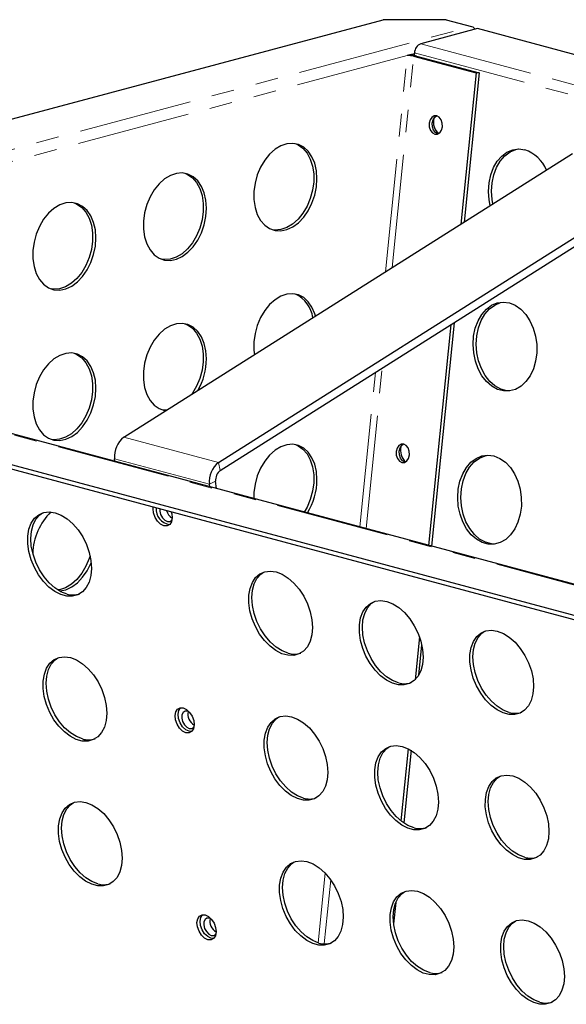
# Model space of a CAD drawing. Units: millimetres. Extents: x -174 to 760, y -79 to 370.
# Drawn here: x 278 to 309, y 115 to 170 of the extents above; entities that cross this region are included whole.
import ezdxf

# ---------------------------------------------------------------- set-up
doc = ezdxf.new("R2010")
doc.units = ezdxf.units.MM
doc.linetypes.add('PHANTOM', pattern=[12.7, 6.35, -1.27, 1.27, -1.27, 1.27, -1.27])

msp = doc.modelspace()

# ---------------------------------------------------------------- linework, layer by layer
at = {"color": 7, "linetype": 'Continuous', "lineweight": 25}
for p, q in [((243.55, 155.157), (298.704, 169.934)), ((302.24, 169.934), (298.704, 169.934)), ((302.24, 169.934), (303.654, 169.555)), ((303.981, 169.433), (300.812, 168.584)), ((378.934, 149.352), (303.981, 169.433)), ((300.457, 168.027), (300.055, 167.92)), ((300.407, 167.886), (303.907, 166.948)), ((300.462, 168.075), (300.447, 167.928)), ((300.582, 167.899), (304.082, 166.961)), ((303.907, 166.948), (303.056, 158.476)), ((304.082, 166.961), (303.242, 158.593)), ((304.082, 166.961), (303.907, 166.948)), ((284.195, 146.537), (309.305, 162.431)), ((289.499, 145.116), (314.608, 161.01)), ((289.59, 144.675), (314.699, 160.569)), ((323.596, 134.493), (248.643, 154.574)), ((245.344, 153.723), (320.298, 133.643)), ((245.344, 153.483), (320.298, 133.402)), ((302.491, 152.841), (301.249, 140.48)), ((302.676, 152.958), (301.418, 140.435)), ((283.694, 145.183), (283.678, 145.334)), ((289.375, 143.661), (289.332, 144.074)), ((288.997, 143.762), (288.981, 143.913)), ((300.735, 135.357), (300.493, 132.949)), ((300.863, 134.907), (300.692, 133.205)), ((300.105, 129.089), (299.7, 125.052)), ((300.27, 128.997), (299.861, 124.932)), ((299.413, 120.473), (299.292, 119.266))]:
    msp.add_line(p, q, dxfattribs=at)
at = {"color": 8, "linetype": 'PHANTOM', "lineweight": 18}
for p, q in [((244.964, 153.831), (303.654, 169.555)), ((300.812, 168.584), (331.234, 160.433)), ((300.055, 167.92), (249.442, 154.36)), ((298.839, 155.806), (300.055, 167.92)), ((299.218, 156.046), (300.407, 167.886)), ((300.407, 167.886), (300.582, 167.899)), ((300.462, 168.075), (327.706, 160.776)), ((323.467, 134.492), (248.513, 154.572)), ((297.403, 141.51), (298.273, 150.171)), ((297.749, 141.418), (298.652, 150.411)), ((284.195, 146.537), (289.499, 145.116)), ((283.678, 145.334), (288.981, 143.913)), ((289.499, 145.116), (289.59, 144.675)), ((289.332, 144.074), (288.981, 143.913)), ((295.063, 118.215), (295.455, 122.118)), ((295.412, 118.154), (295.772, 121.736))]:
    msp.add_line(p, q, dxfattribs=at)
at = {"color": 7, "linetype": 'Continuous', "lineweight": 25, "flags": 128}
for points in [[(301.705, 164.542), (301.559, 164.541), (301.428, 164.462), (301.33, 164.317), (301.282, 164.127), (301.291, 163.923), (301.354, 163.734), (301.464, 163.59), (301.602, 163.513), (301.748, 163.514), (301.879, 163.593), (301.977, 163.739), (302.025, 163.928), (302.016, 164.133), (301.953, 164.321), (301.843, 164.465), (301.705, 164.542)], [(301.777, 163.526), (301.639, 163.604), (301.529, 163.747), (301.466, 163.936), (301.457, 164.141), (301.505, 164.33), (301.603, 164.475), (301.702, 164.543)], [(295.003, 161.026), (294.971, 161.473), (294.877, 161.887), (294.723, 162.253), (294.515, 162.558), (294.261, 162.789), (293.97, 162.94), (293.652, 163.005), (293.32, 162.981), (292.984, 162.869), (292.657, 162.674), (292.352, 162.402), (292.078, 162.063), (291.846, 161.669), (291.664, 161.235), (291.539, 160.777), (291.476, 160.31), (291.476, 159.852), (291.539, 159.42), (291.664, 159.028), (291.846, 158.691), (292.078, 158.422), (292.352, 158.23), (292.657, 158.122), (292.984, 158.101), (293.32, 158.169), (293.652, 158.324), (293.97, 158.558), (294.261, 158.865), (294.515, 159.233), (294.723, 159.649), (294.877, 160.097), (294.971, 160.562), (295.003, 161.026)], [(293.793, 162.988), (293.943, 162.923), (294.216, 162.73), (294.448, 162.461), (294.63, 162.125), (294.755, 161.733), (294.818, 161.3), (294.818, 160.842), (294.755, 160.376), (294.63, 159.917), (294.448, 159.483), (294.216, 159.09), (293.943, 158.751), (293.637, 158.479), (293.31, 158.283), (292.975, 158.172), (292.642, 158.148), (292.501, 158.165)], [(304.698, 159.515), (304.636, 159.841), (304.603, 160.315), (304.633, 160.785), (304.728, 161.233), (304.882, 161.644), (305.09, 162.003), (305.346, 162.296), (305.639, 162.513), (305.959, 162.647), (306.294, 162.692), (306.633, 162.646)], [(304.854, 159.614), (304.811, 159.855), (304.778, 160.329), (304.808, 160.798), (304.903, 161.247), (305.057, 161.658), (305.265, 162.016), (305.521, 162.309), (305.814, 162.527), (306.134, 162.66), (306.285, 162.692)], [(288.816, 159.369), (288.784, 159.816), (288.689, 160.23), (288.535, 160.596), (288.328, 160.9), (288.074, 161.132), (287.783, 161.283), (287.465, 161.347), (287.132, 161.323), (286.797, 161.212), (286.47, 161.016), (286.164, 160.744), (285.891, 160.405), (285.659, 160.012), (285.477, 159.578), (285.352, 159.119), (285.289, 158.652), (285.289, 158.195), (285.352, 157.762), (285.477, 157.37), (285.659, 157.034), (285.891, 156.765), (286.164, 156.572), (286.47, 156.464), (286.797, 156.444), (287.132, 156.512), (287.465, 156.666), (287.783, 156.901), (288.074, 157.208), (288.328, 157.576), (288.535, 157.991), (288.689, 158.439), (288.784, 158.904), (288.816, 159.369)], [(287.606, 161.33), (287.755, 161.265), (288.029, 161.073), (288.261, 160.804), (288.443, 160.467), (288.568, 160.075), (288.631, 159.643), (288.631, 159.185), (288.568, 158.718), (288.443, 158.26), (288.261, 157.826), (288.029, 157.432), (287.755, 157.093), (287.45, 156.821), (287.123, 156.626), (286.787, 156.514), (286.455, 156.49), (286.314, 156.507)], [(282.629, 157.711), (282.597, 158.158), (282.502, 158.572), (282.348, 158.938), (282.14, 159.242), (281.887, 159.474), (281.595, 159.625), (281.278, 159.69), (280.945, 159.666), (280.61, 159.554), (280.283, 159.359), (279.977, 159.087), (279.703, 158.748), (279.472, 158.354), (279.29, 157.92), (279.165, 157.462), (279.101, 156.995), (279.101, 156.537), (279.165, 156.104), (279.29, 155.713), (279.472, 155.376), (279.703, 155.107), (279.977, 154.915), (280.283, 154.806), (280.61, 154.786), (280.945, 154.854), (281.278, 155.008), (281.595, 155.243), (281.887, 155.55), (282.14, 155.918), (282.348, 156.334), (282.502, 156.782), (282.597, 157.247), (282.629, 157.711)], [(281.419, 159.672), (281.568, 159.607), (281.842, 159.415), (282.074, 159.146), (282.256, 158.809), (282.38, 158.418), (282.444, 157.985), (282.444, 157.527), (282.38, 157.061), (282.256, 156.602), (282.074, 156.168), (281.842, 155.775), (281.568, 155.436), (281.263, 155.164), (280.936, 154.968), (280.6, 154.856), (280.268, 154.832), (280.127, 154.85)], [(294.915, 153.323), (294.877, 153.457), (294.723, 153.823), (294.515, 154.127), (294.261, 154.359), (293.97, 154.51), (293.652, 154.575), (293.32, 154.551), (292.984, 154.439), (292.657, 154.244), (292.352, 153.972), (292.078, 153.633), (291.846, 153.239), (291.664, 152.805), (291.539, 152.347), (291.476, 151.88), (291.476, 151.422), (291.505, 151.164)], [(305.772, 154.068), (306.102, 153.934), (306.412, 153.716), (306.689, 153.422), (306.924, 153.064), (307.109, 152.653), (307.237, 152.204), (307.302, 151.734), (307.304, 151.26), (307.241, 150.799), (307.116, 150.367), (306.934, 149.981), (306.701, 149.654), (306.426, 149.397), (306.118, 149.221), (305.788, 149.131), (305.449, 149.132), (305.113, 149.222), (304.792, 149.398), (304.498, 149.655), (304.24, 149.983), (304.029, 150.369), (303.872, 150.801), (303.775, 151.262), (303.742, 151.737), (303.772, 152.206), (303.866, 152.655), (304.021, 153.066), (304.229, 153.424), (304.485, 153.717), (304.778, 153.935), (305.098, 154.068), (305.433, 154.113), (305.772, 154.068)], [(305.804, 149.134), (305.625, 149.145), (305.288, 149.235), (304.967, 149.412), (304.673, 149.668), (304.415, 149.996), (304.204, 150.383), (304.047, 150.815), (303.95, 151.276), (303.917, 151.75), (303.947, 152.22), (304.041, 152.668), (304.196, 153.079), (304.404, 153.437), (304.66, 153.731), (304.953, 153.948), (305.273, 154.081), (305.424, 154.113)], [(288.816, 150.938), (288.784, 151.386), (288.689, 151.8), (288.535, 152.165), (288.328, 152.47), (288.074, 152.702), (287.783, 152.853), (287.465, 152.917), (287.132, 152.893), (286.797, 152.782), (286.47, 152.586), (286.164, 152.314), (285.891, 151.975), (285.659, 151.581), (285.477, 151.148), (285.352, 150.689), (285.289, 150.222), (285.289, 149.764), (285.352, 149.332), (285.477, 148.94), (285.659, 148.604), (285.891, 148.334), (286.164, 148.142), (286.47, 148.034), (286.541, 148.022)], [(287.606, 152.9), (287.755, 152.835), (288.029, 152.643), (288.261, 152.373), (288.443, 152.037), (288.568, 151.645), (288.631, 151.213), (288.631, 150.755), (288.568, 150.288), (288.443, 149.83), (288.261, 149.396), (288.029, 149.002), (287.979, 148.932)], [(282.629, 149.281), (282.597, 149.728), (282.502, 150.142), (282.348, 150.508), (282.14, 150.812), (281.887, 151.044), (281.595, 151.195), (281.278, 151.26), (280.945, 151.236), (280.61, 151.124), (280.283, 150.928), (279.977, 150.656), (279.703, 150.317), (279.472, 149.924), (279.29, 149.49), (279.165, 149.031), (279.101, 148.565), (279.101, 148.107), (279.165, 147.674), (279.29, 147.283), (279.472, 146.946), (279.703, 146.677), (279.977, 146.485), (280.283, 146.376), (280.61, 146.356), (280.945, 146.424), (281.278, 146.578), (281.595, 146.813), (281.887, 147.12), (282.14, 147.488), (282.348, 147.903), (282.502, 148.352), (282.597, 148.816), (282.629, 149.281)], [(281.419, 151.242), (281.568, 151.177), (281.842, 150.985), (282.074, 150.716), (282.256, 150.379), (282.38, 149.988), (282.444, 149.555), (282.444, 149.097), (282.38, 148.63), (282.256, 148.172), (282.074, 147.738), (281.842, 147.344), (281.568, 147.006), (281.263, 146.733), (280.936, 146.538), (280.6, 146.426), (280.268, 146.402), (280.127, 146.42)], [(286.601, 148.06), (286.455, 148.06), (286.314, 148.077)], [(295.003, 144.166), (294.971, 144.613), (294.877, 145.027), (294.723, 145.393), (294.515, 145.697), (294.261, 145.929), (293.97, 146.08), (293.652, 146.145), (293.32, 146.121), (292.984, 146.009), (292.657, 145.814), (292.352, 145.541), (292.078, 145.203), (291.846, 144.809), (291.664, 144.375), (291.539, 143.917), (291.476, 143.45), (291.47, 143.1)], [(293.793, 146.127), (293.943, 146.062), (294.216, 145.87), (294.448, 145.601), (294.63, 145.264), (294.755, 144.873), (294.818, 144.44), (294.818, 143.982), (294.755, 143.516), (294.63, 143.057), (294.448, 142.623), (294.292, 142.344)], [(299.859, 146.159), (299.713, 146.158), (299.581, 146.079), (299.484, 145.933), (299.436, 145.744), (299.444, 145.539), (299.508, 145.351), (299.617, 145.207), (299.756, 145.13), (299.902, 145.131), (300.033, 145.21), (300.13, 145.356), (300.178, 145.545), (300.17, 145.75), (300.106, 145.938), (299.997, 146.082), (299.859, 146.159)], [(299.931, 145.143), (299.792, 145.22), (299.683, 145.364), (299.62, 145.553), (299.611, 145.757), (299.659, 145.947), (299.756, 146.092), (299.856, 146.16)], [(304.911, 145.489), (305.241, 145.355), (305.551, 145.137), (305.828, 144.844), (306.063, 144.485), (306.248, 144.074), (306.375, 143.625), (306.441, 143.155), (306.443, 142.681), (306.38, 142.22), (306.255, 141.789), (306.073, 141.402), (305.84, 141.075), (305.565, 140.818), (305.257, 140.642), (304.927, 140.553), (304.588, 140.553), (304.252, 140.643), (303.931, 140.819), (303.637, 141.076), (303.379, 141.404), (303.168, 141.791), (303.011, 142.222), (302.914, 142.684), (302.88, 143.158), (302.911, 143.627), (303.005, 144.076), (303.159, 144.487), (303.368, 144.845), (303.623, 145.139), (303.917, 145.356), (304.237, 145.489), (304.572, 145.534), (304.911, 145.489)], [(304.943, 140.555), (304.763, 140.566), (304.427, 140.656), (304.106, 140.833), (303.812, 141.09), (303.554, 141.417), (303.343, 141.804), (303.186, 142.236), (303.089, 142.697), (303.056, 143.171), (303.086, 143.641), (303.18, 144.089), (303.335, 144.5), (303.543, 144.859), (303.798, 145.152), (304.092, 145.369), (304.412, 145.503), (304.563, 145.534)], [(280.347, 142.309), (280.686, 142.178), (281.021, 141.967), (281.342, 141.685), (281.635, 141.342), (281.89, 140.95), (282.099, 140.523), (282.253, 140.077), (282.347, 139.628), (282.378, 139.191), (282.344, 138.784), (282.247, 138.42), (282.09, 138.114), (281.879, 137.874), (281.622, 137.712), (281.327, 137.632), (281.006, 137.636), (280.67, 137.727), (280.331, 137.898), (280.002, 138.146), (279.693, 138.46), (279.418, 138.829), (279.185, 139.241), (279.003, 139.679), (278.878, 140.129), (278.815, 140.574), (278.817, 140.997), (278.883, 141.385), (279.01, 141.721), (279.195, 141.996), (279.43, 142.197), (279.707, 142.319), (280.017, 142.357), (280.347, 142.309)], [(286.84, 142.365), (286.871, 142.256), (286.897, 142.015), (286.858, 141.804), (286.759, 141.651), (286.613, 141.573), (286.436, 141.58), (286.25, 141.67), (286.077, 141.834), (285.939, 142.051), (285.852, 142.294), (285.827, 142.536), (285.836, 142.634)], [(286.205, 142.536), (286.205, 142.403), (286.253, 142.209), (286.35, 142.03), (286.482, 141.892), (286.628, 141.817), (286.766, 141.816), (286.875, 141.889), (286.885, 141.902)], [(281.014, 137.751), (280.675, 137.883), (280.339, 138.094), (280.019, 138.376), (279.726, 138.719), (279.471, 139.111), (279.262, 139.538), (279.108, 139.984), (279.014, 140.433), (278.983, 140.87), (279.017, 141.277), (279.114, 141.64), (279.271, 141.947), (279.482, 142.186), (279.639, 142.298)], [(282.301, 139.883), (282.256, 139.742), (282.074, 139.308), (281.842, 138.914), (281.568, 138.575), (281.263, 138.303), (280.936, 138.108), (280.6, 137.996), (280.504, 137.98)], [(280.597, 137.925), (280.61, 137.926), (280.945, 137.994), (281.278, 138.148), (281.595, 138.383), (281.887, 138.69), (282.14, 139.058), (282.348, 139.473), (282.362, 139.506)], [(292.721, 138.994), (293.06, 138.863), (293.396, 138.652), (293.716, 138.37), (294.009, 138.027), (294.265, 137.635), (294.473, 137.208), (294.627, 136.762), (294.721, 136.312), (294.752, 135.876), (294.718, 135.469), (294.621, 135.105), (294.464, 134.798), (294.253, 134.559), (293.996, 134.397), (293.701, 134.316), (293.38, 134.321), (293.044, 134.411), (292.705, 134.583), (292.376, 134.831), (292.068, 135.145), (291.792, 135.514), (291.559, 135.926), (291.377, 136.364), (291.252, 136.814), (291.19, 137.258), (291.191, 137.682), (291.257, 138.069), (291.385, 138.406), (291.569, 138.68), (291.805, 138.882), (292.082, 139.004), (292.391, 139.042), (292.721, 138.994)], [(293.388, 134.436), (293.049, 134.568), (292.714, 134.778), (292.394, 135.06), (292.1, 135.404), (291.845, 135.796), (291.636, 136.223), (291.482, 136.669), (291.388, 137.118), (291.358, 137.554), (291.391, 137.962), (291.488, 138.325), (291.645, 138.632), (291.856, 138.871), (292.013, 138.983)], [(298.908, 137.337), (299.247, 137.205), (299.583, 136.994), (299.903, 136.712), (300.196, 136.369), (300.452, 135.977), (300.66, 135.55), (300.814, 135.104), (300.908, 134.655), (300.939, 134.219), (300.905, 133.811), (300.808, 133.448), (300.652, 133.141), (300.441, 132.902), (300.183, 132.739), (299.889, 132.659), (299.567, 132.664), (299.231, 132.754), (298.892, 132.926), (298.563, 133.173), (298.255, 133.487), (297.98, 133.857), (297.746, 134.268), (297.564, 134.706), (297.44, 135.156), (297.377, 135.601), (297.378, 136.024), (297.444, 136.412), (297.572, 136.748), (297.756, 137.023), (297.992, 137.225), (298.269, 137.347), (298.578, 137.384), (298.908, 137.337)], [(299.575, 132.779), (299.237, 132.91), (298.901, 133.121), (298.581, 133.403), (298.288, 133.746), (298.032, 134.138), (297.824, 134.565), (297.67, 135.011), (297.575, 135.461), (297.545, 135.897), (297.578, 136.304), (297.676, 136.668), (297.832, 136.975), (298.043, 137.214), (298.2, 137.325)], [(305.096, 135.679), (305.435, 135.547), (305.77, 135.337), (306.09, 135.055), (306.383, 134.711), (306.639, 134.319), (306.847, 133.892), (307.002, 133.446), (307.096, 132.997), (307.126, 132.561), (307.093, 132.154), (306.996, 131.79), (306.839, 131.483), (306.628, 131.244), (306.37, 131.081), (306.076, 131.001), (305.755, 131.006), (305.418, 131.096), (305.08, 131.268), (304.75, 131.515), (304.442, 131.829), (304.167, 132.199), (303.934, 132.61), (303.752, 133.049), (303.627, 133.499), (303.564, 133.943), (303.566, 134.367), (303.631, 134.754), (303.759, 135.091), (303.944, 135.365), (304.179, 135.567), (304.456, 135.689), (304.765, 135.727), (305.096, 135.679)], [(305.763, 131.121), (305.424, 131.252), (305.088, 131.463), (304.768, 131.745), (304.475, 132.089), (304.219, 132.481), (304.011, 132.908), (303.857, 133.354), (303.763, 133.803), (303.732, 134.239), (303.766, 134.646), (303.863, 135.01), (304.02, 135.317), (304.231, 135.556), (304.387, 135.668)], [(281.208, 134.192), (281.547, 134.061), (281.883, 133.85), (282.203, 133.568), (282.496, 133.225), (282.751, 132.832), (282.96, 132.405), (283.114, 131.959), (283.208, 131.51), (283.239, 131.074), (283.205, 130.667), (283.108, 130.303), (282.951, 129.996), (282.74, 129.757), (282.483, 129.594), (282.188, 129.514), (281.867, 129.519), (281.531, 129.609), (281.192, 129.781), (280.863, 130.028), (280.555, 130.343), (280.279, 130.712), (280.046, 131.123), (279.864, 131.562), (279.739, 132.012), (279.676, 132.456), (279.678, 132.88), (279.744, 133.267), (279.871, 133.604), (280.056, 133.878), (280.291, 134.08), (280.569, 134.202), (280.878, 134.24), (281.208, 134.192)], [(281.875, 129.634), (281.536, 129.766), (281.2, 129.976), (280.88, 130.258), (280.587, 130.602), (280.332, 130.994), (280.123, 131.421), (279.969, 131.867), (279.875, 132.316), (279.844, 132.752), (279.878, 133.159), (279.975, 133.523), (280.132, 133.83), (280.343, 134.069), (280.5, 134.181)], [(287.518, 131.375), (287.704, 131.284), (287.876, 131.121), (288.014, 130.904), (288.101, 130.66), (288.127, 130.418), (288.088, 130.208), (287.989, 130.055), (287.843, 129.977), (287.666, 129.983), (287.48, 130.074), (287.308, 130.237), (287.17, 130.454), (287.082, 130.698), (287.057, 130.94), (287.096, 131.15), (287.195, 131.303), (287.341, 131.381), (287.518, 131.375)], [(287.986, 130.052), (287.841, 130.064), (287.655, 130.154), (287.483, 130.318), (287.345, 130.535), (287.258, 130.779), (287.232, 131.02), (287.271, 131.23), (287.37, 131.384), (287.373, 131.387)], [(287.846, 131.156), (287.754, 131.195), (287.616, 131.196), (287.507, 131.122), (287.443, 130.986), (287.435, 130.807), (287.483, 130.613), (287.58, 130.434), (287.712, 130.296), (287.858, 130.221), (287.996, 130.22), (288.105, 130.293), (288.115, 130.306)], [(293.582, 130.877), (293.921, 130.745), (294.257, 130.535), (294.577, 130.253), (294.87, 129.909), (295.126, 129.517), (295.334, 129.09), (295.488, 128.644), (295.582, 128.195), (295.613, 127.759), (295.579, 127.352), (295.482, 126.988), (295.325, 126.681), (295.114, 126.442), (294.857, 126.279), (294.562, 126.199), (294.241, 126.204), (293.905, 126.294), (293.566, 126.466), (293.237, 126.713), (292.929, 127.027), (292.653, 127.397), (292.42, 127.808), (292.238, 128.247), (292.114, 128.696), (292.051, 129.141), (292.052, 129.565), (292.118, 129.952), (292.246, 130.289), (292.43, 130.563), (292.666, 130.765), (292.943, 130.887), (293.252, 130.925), (293.582, 130.877)], [(294.249, 126.319), (293.91, 126.45), (293.575, 126.661), (293.255, 126.943), (292.962, 127.286), (292.706, 127.679), (292.498, 128.105), (292.343, 128.552), (292.249, 129.001), (292.219, 129.437), (292.252, 129.844), (292.349, 130.208), (292.506, 130.515), (292.717, 130.754), (292.874, 130.865)], [(299.769, 129.219), (300.108, 129.088), (300.444, 128.877), (300.764, 128.595), (301.057, 128.252), (301.313, 127.86), (301.521, 127.433), (301.675, 126.987), (301.77, 126.537), (301.8, 126.101), (301.767, 125.694), (301.669, 125.33), (301.513, 125.023), (301.302, 124.784), (301.044, 124.622), (300.75, 124.541), (300.428, 124.546), (300.092, 124.636), (299.754, 124.808), (299.424, 125.056), (299.116, 125.37), (298.841, 125.739), (298.608, 126.151), (298.425, 126.589), (298.301, 127.039), (298.238, 127.483), (298.24, 127.907), (298.305, 128.294), (298.433, 128.631), (298.618, 128.905), (298.853, 129.107), (299.13, 129.229), (299.439, 129.267), (299.769, 129.219)], [(300.437, 124.661), (300.098, 124.793), (299.762, 125.003), (299.442, 125.285), (299.149, 125.629), (298.893, 126.021), (298.685, 126.448), (298.531, 126.894), (298.437, 127.343), (298.406, 127.779), (298.44, 128.187), (298.537, 128.55), (298.693, 128.857), (298.904, 129.096), (299.061, 129.208)], [(305.957, 127.562), (306.296, 127.43), (306.631, 127.219), (306.951, 126.937), (307.245, 126.594), (307.5, 126.202), (307.709, 125.775), (307.863, 125.329), (307.957, 124.88), (307.987, 124.444), (307.954, 124.036), (307.857, 123.673), (307.7, 123.366), (307.489, 123.127), (307.231, 122.964), (306.937, 122.884), (306.616, 122.889), (306.28, 122.979), (305.941, 123.151), (305.611, 123.398), (305.303, 123.712), (305.028, 124.082), (304.795, 124.493), (304.613, 124.931), (304.488, 125.381), (304.425, 125.826), (304.427, 126.249), (304.492, 126.637), (304.62, 126.973), (304.805, 127.248), (305.04, 127.45), (305.317, 127.572), (305.627, 127.609), (305.957, 127.562)], [(306.624, 123.004), (306.285, 123.135), (305.949, 123.346), (305.629, 123.628), (305.336, 123.971), (305.08, 124.363), (304.872, 124.79), (304.718, 125.236), (304.624, 125.686), (304.593, 126.122), (304.627, 126.529), (304.724, 126.893), (304.881, 127.2), (305.092, 127.439), (305.248, 127.55)], [(282.069, 126.075), (282.408, 125.943), (282.744, 125.733), (283.064, 125.45), (283.357, 125.107), (283.612, 124.715), (283.821, 124.288), (283.975, 123.842), (284.069, 123.393), (284.1, 122.957), (284.066, 122.549), (283.969, 122.186), (283.812, 121.879), (283.601, 121.64), (283.344, 121.477), (283.049, 121.397), (282.728, 121.402), (282.392, 121.492), (282.053, 121.664), (281.724, 121.911), (281.416, 122.225), (281.14, 122.595), (280.907, 123.006), (280.725, 123.444), (280.6, 123.894), (280.538, 124.339), (280.539, 124.762), (280.605, 125.15), (280.732, 125.487), (280.917, 125.761), (281.152, 125.963), (281.43, 126.085), (281.739, 126.122), (282.069, 126.075)], [(282.736, 121.517), (282.397, 121.648), (282.061, 121.859), (281.741, 122.141), (281.448, 122.484), (281.193, 122.876), (280.984, 123.303), (280.83, 123.749), (280.736, 124.199), (280.705, 124.635), (280.739, 125.042), (280.836, 125.406), (280.993, 125.713), (281.204, 125.952), (281.361, 126.063)], [(294.443, 122.759), (294.782, 122.628), (295.118, 122.417), (295.438, 122.135), (295.731, 121.792), (295.987, 121.4), (296.195, 120.973), (296.349, 120.527), (296.443, 120.078), (296.474, 119.641), (296.44, 119.234), (296.343, 118.87), (296.187, 118.564), (295.976, 118.324), (295.718, 118.162), (295.424, 118.081), (295.102, 118.086), (294.766, 118.176), (294.427, 118.348), (294.098, 118.596), (293.79, 118.91), (293.515, 119.279), (293.281, 119.691), (293.099, 120.129), (292.975, 120.579), (292.912, 121.024), (292.913, 121.447), (292.979, 121.834), (293.107, 122.171), (293.291, 122.446), (293.527, 122.647), (293.804, 122.769), (294.113, 122.807), (294.443, 122.759)], [(295.11, 118.201), (294.771, 118.333), (294.436, 118.544), (294.116, 118.826), (293.823, 119.169), (293.567, 119.561), (293.359, 119.988), (293.205, 120.434), (293.11, 120.883), (293.08, 121.319), (293.113, 121.727), (293.211, 122.09), (293.367, 122.397), (293.578, 122.636), (293.735, 122.748)], [(300.631, 121.102), (300.97, 120.97), (301.305, 120.76), (301.625, 120.478), (301.918, 120.134), (302.174, 119.742), (302.382, 119.315), (302.537, 118.869), (302.631, 118.42), (302.661, 117.984), (302.628, 117.576), (302.531, 117.213), (302.374, 116.906), (302.163, 116.667), (301.905, 116.504), (301.611, 116.424), (301.29, 116.429), (300.953, 116.519), (300.615, 116.691), (300.285, 116.938), (299.977, 117.252), (299.702, 117.622), (299.469, 118.033), (299.287, 118.472), (299.162, 118.921), (299.099, 119.366), (299.101, 119.79), (299.166, 120.177), (299.294, 120.514), (299.479, 120.788), (299.714, 120.99), (299.991, 121.112), (300.3, 121.15), (300.631, 121.102)], [(301.298, 116.544), (300.959, 116.675), (300.623, 116.886), (300.303, 117.168), (300.01, 117.511), (299.754, 117.904), (299.546, 118.33), (299.392, 118.776), (299.298, 119.226), (299.267, 119.662), (299.301, 120.069), (299.398, 120.433), (299.555, 120.74), (299.766, 120.979), (299.922, 121.09)], [(288.748, 119.779), (288.934, 119.688), (289.106, 119.524), (289.244, 119.308), (289.332, 119.064), (289.357, 118.822), (289.318, 118.612), (289.219, 118.458), (289.073, 118.38), (288.896, 118.387), (288.71, 118.478), (288.538, 118.641), (288.4, 118.858), (288.313, 119.102), (288.287, 119.344), (288.326, 119.554), (288.425, 119.707), (288.571, 119.785), (288.748, 119.779)], [(289.216, 118.455), (289.071, 118.467), (288.885, 118.558), (288.713, 118.722), (288.575, 118.938), (288.488, 119.182), (288.462, 119.424), (288.501, 119.634), (288.6, 119.788), (288.603, 119.791)], [(289.077, 119.559), (288.984, 119.598), (288.846, 119.599), (288.737, 119.526), (288.673, 119.39), (288.665, 119.211), (288.713, 119.017), (288.81, 118.837), (288.942, 118.699), (289.088, 118.624), (289.226, 118.623), (289.335, 118.697), (289.345, 118.71)], [(306.818, 119.444), (307.157, 119.313), (307.492, 119.102), (307.813, 118.82), (308.106, 118.477), (308.361, 118.085), (308.57, 117.658), (308.724, 117.212), (308.818, 116.762), (308.849, 116.326), (308.815, 115.919), (308.718, 115.555), (308.561, 115.248), (308.35, 115.009), (308.092, 114.847), (307.798, 114.766), (307.477, 114.771), (307.141, 114.861), (306.802, 115.033), (306.472, 115.281), (306.164, 115.595), (305.889, 115.964), (305.656, 116.376), (305.474, 116.814), (305.349, 117.264), (305.286, 117.708), (305.288, 118.132), (305.354, 118.519), (305.481, 118.856), (305.666, 119.13), (305.901, 119.332), (306.178, 119.454), (306.488, 119.492), (306.818, 119.444)], [(307.485, 114.886), (307.146, 115.018), (306.81, 115.228), (306.49, 115.51), (306.197, 115.854), (305.942, 116.246), (305.733, 116.673), (305.579, 117.119), (305.485, 117.568), (305.454, 118.004), (305.488, 118.412), (305.585, 118.775), (305.742, 119.082), (305.953, 119.321), (306.11, 119.433)]]:
    msp.add_lwpolyline(points, dxfattribs=at)
at = {"color": 7, "linetype": 'Continuous', "lineweight": 25}
for centre, radius, start, end in [((301.035, 168.056), 0.573, 112.8723, 178.029), ((300.115, 166.699), 1.222, 76.1612, 92.7985), ((300.01, 165.576), 2.392, 76.1705, 85.2872), ((302.425, 164.206), 0.905, 167.9068, 227.2599), ((305.946, 160.685), 2.078, 23.4248, 70.6706), ((293.084, 153.012), 1.7, 7.3826, 65.3594), ((285.227, 150.953), 3.589, 329.9663, 359.7704), ((284.979, 145.487), 1.31, 126.7553, 186.7248), ((300.58, 145.823), 0.906, 167.7738, 227.22), ((290.283, 144.066), 1.31, 126.7553, 186.7248), ((289.982, 144.15), 0.655, 126.7553, 186.7248), ((291.442, 144.174), 3.561, 328.1898, 359.8767), ((282.495, 139.933), 3.401, 134.6298, 178.3665), ((286.877, 142.518), 0.878, 175.2785, 262.1094), ((287.271, 142.619), 0.714, 194.9087, 238.4231), ((281.35, 138.873), 1.171, 253.3176, 288.5361), ((293.724, 135.558), 1.171, 253.3176, 288.5361), ((299.912, 133.9), 1.171, 253.3176, 288.5361), ((288.469, 131.011), 0.688, 165.943, 240.1508), ((306.099, 132.242), 1.171, 253.3176, 288.5361), ((282.211, 130.755), 1.171, 253.3176, 288.5361), ((294.585, 127.44), 1.171, 253.3176, 288.5361), ((300.773, 125.782), 1.171, 253.3176, 288.5361), ((306.96, 124.125), 1.171, 253.3176, 288.5361), ((283.072, 122.638), 1.171, 253.3176, 288.5361), ((289.7, 119.415), 0.688, 165.943, 240.1508), ((295.447, 119.323), 1.171, 253.3176, 288.5361), ((301.634, 117.665), 1.171, 253.3176, 288.5361), ((307.821, 116.007), 1.171, 253.3176, 288.5361)]:
    msp.add_arc(centre, radius, start, end, dxfattribs=at)
msp.add_open_spline([(303.654, 169.555), (303.699, 169.536), (303.772, 169.507), (303.828, 169.427), (303.849, 169.397)], degree=3, knots=[0, 0, 0, 0, 0.623032, 1, 1, 1, 1], dxfattribs=at)

doc.saveas('drawing.dxf')
